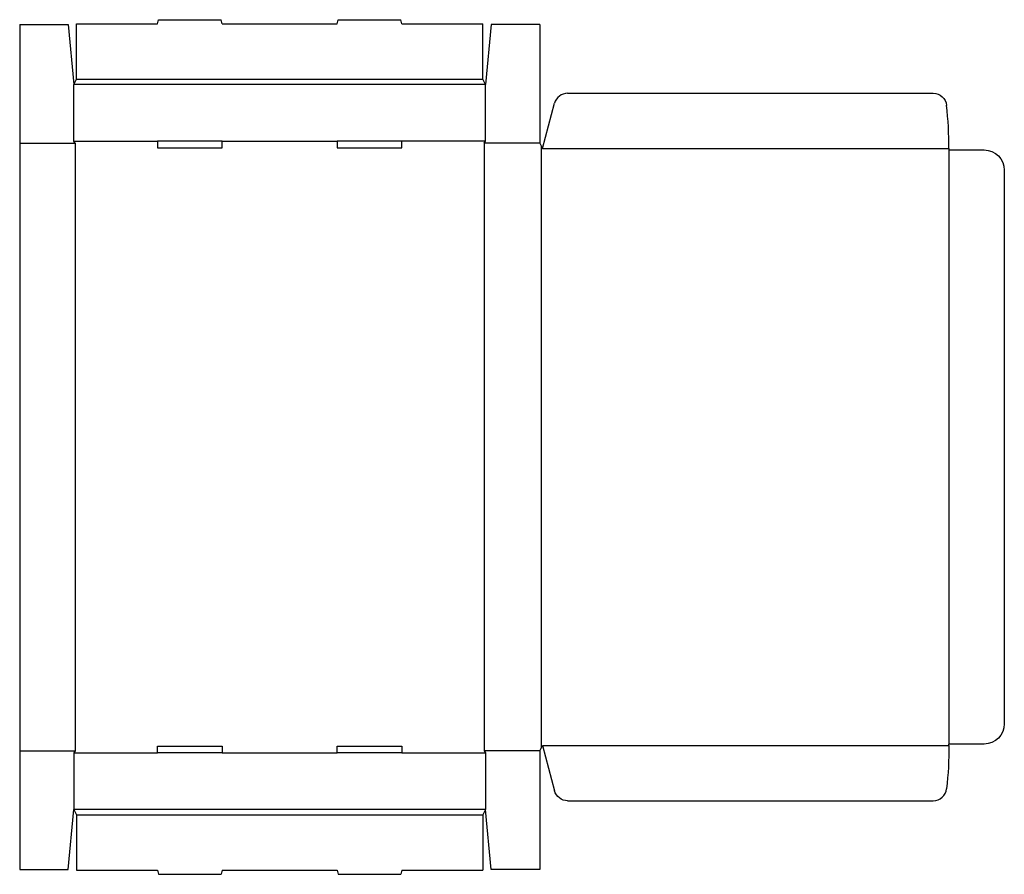
# Model space of a CAD drawing. Extents: x 0 to 45.6, y -0.2 to 39.3.
import ezdxf

# ---------------------------------------------------------------- set-up
doc = ezdxf.new("R2010")
doc.units = 0
doc.header["$MEASUREMENT"] = 0
doc.layers.add('CREASE', color=7, linetype='CONTINUOUS')
doc.layers.add('THRU-CUT', color=7, linetype='CONTINUOUS')

msp = doc.modelspace()

# ---------------------------------------------------------------- linework, layer by layer
at = {"layer": 'CREASE', "color": 3}
for p, q in [((2.625, 36.594), (21.438, 36.594)), ((21.562, 36.344), (2.5, 36.344)), ((2.5, 33.719), (6.375, 33.719)), ((9.375, 33.719), (14.688, 33.719)), ((21.562, 33.719), (17.688, 33.719)), ((0, 33.625), (2.562, 33.625)), ((2.562, 33.625), (2.562, 5.5)), ((21.5, 33.625), (21.5, 5.5)), ((24.062, 33.625), (21.5, 33.625)), ((24.125, 33.5), (24.125, 5.625)), ((24.188, 33.375), (43, 33.375)), ((43, 33.312), (43, 5.812)), ((0, 5.5), (2.562, 5.5)), ((24.062, 5.5), (21.5, 5.5)), ((24.188, 5.75), (43, 5.75)), ((2.5, 5.406), (6.375, 5.406)), ((9.375, 5.406), (14.688, 5.406)), ((17.688, 5.406), (21.562, 5.406)), ((21.562, 2.781), (2.5, 2.781)), ((2.625, 2.531), (21.438, 2.531))]:
    msp.add_line(p, q, dxfattribs=at)
at = {"layer": 'THRU-CUT', "color": 5}
for p, q in [((6.375, 39.156), (6.425, 39.344)), ((6.425, 39.344), (9.325, 39.344)), ((9.375, 39.156), (9.325, 39.344)), ((14.688, 39.156), (14.738, 39.344)), ((14.738, 39.344), (17.637, 39.344)), ((17.688, 39.156), (17.637, 39.344)), ((0, 39.125), (0, 0)), ((0, 39.125), (2.25, 39.125)), ((2.25, 39.125), (2.5, 36.344)), ((2.625, 39.156), (6.375, 39.156)), ((2.625, 36.594), (2.625, 39.156)), ((9.375, 39.156), (14.688, 39.156)), ((17.688, 39.156), (21.438, 39.156)), ((21.438, 36.594), (21.438, 39.156)), ((21.812, 39.125), (21.562, 36.344)), ((24.062, 39.125), (21.812, 39.125)), ((24.062, 39.125), (24.062, 33.625)), ((2.5, 36.344), (2.625, 36.594)), ((21.562, 36.344), (21.438, 36.594)), ((2.5, 33.719), (2.5, 36.344)), ((21.562, 33.719), (21.562, 36.344)), ((25.354, 35.938), (42.272, 35.938)), ((24.188, 33.375), (24.75, 35.474)), ((2.562, 33.625), (2.5, 33.719)), ((9.375, 33.719), (6.375, 33.719)), ((6.375, 33.719), (6.375, 33.406)), ((9.375, 33.406), (9.375, 33.719)), ((17.688, 33.719), (14.688, 33.719)), ((14.688, 33.719), (14.688, 33.406)), ((17.688, 33.406), (17.688, 33.719)), ((21.5, 33.625), (21.562, 33.719)), ((6.375, 33.406), (9.375, 33.406)), ((14.688, 33.406), (17.688, 33.406)), ((24.062, 33.625), (24.188, 33.375)), ((43, 33.375), (43, 33.312)), ((43, 33.312), (44.625, 33.312)), ((45.562, 32.375), (45.562, 6.75)), ((2.562, 5.5), (2.5, 5.406)), ((6.375, 5.719), (9.375, 5.719)), ((6.375, 5.406), (6.375, 5.719)), ((9.375, 5.719), (9.375, 5.406)), ((14.688, 5.406), (14.688, 5.719)), ((14.688, 5.719), (17.688, 5.719)), ((17.688, 5.719), (17.688, 5.406)), ((21.5, 5.5), (21.562, 5.406)), ((24.062, 5.5), (24.188, 5.75)), ((24.062, 5.5), (24.062, 0)), ((24.188, 5.75), (24.75, 3.651)), ((44.625, 5.812), (43, 5.812)), ((43, 5.75), (43, 5.812)), ((2.5, 5.406), (2.5, 2.781)), ((9.375, 5.406), (6.375, 5.406)), ((17.688, 5.406), (14.688, 5.406)), ((21.562, 5.406), (21.562, 2.781)), ((2.25, 0), (2.5, 2.781)), ((2.5, 2.781), (2.625, 2.531)), ((21.562, 2.781), (21.438, 2.531)), ((21.812, 0), (21.562, 2.781)), ((25.354, 3.188), (42.272, 3.188)), ((2.625, 2.531), (2.625, -0.031)), ((21.438, 2.531), (21.438, -0.031)), ((0, 0), (2.25, 0)), ((24.062, 0), (21.812, 0)), ((2.625, -0.031), (6.375, -0.031)), ((6.375, -0.031), (6.425, -0.219)), ((6.425, -0.219), (9.325, -0.219)), ((9.375, -0.031), (9.325, -0.219)), ((9.375, -0.031), (14.688, -0.031)), ((14.688, -0.031), (14.738, -0.219)), ((14.738, -0.219), (17.637, -0.219)), ((17.688, -0.031), (17.637, -0.219)), ((17.688, -0.031), (21.438, -0.031))]:
    msp.add_line(p, q, dxfattribs=at)
for centre, radius, start, end in [((25.354, 35.312), 0.625, 90, 165), ((24.188, 33.375), 18.812, 0, 6.1153), ((42.272, 3.812), 0.625, 270, 353.8847)]:
    msp.add_arc(centre, radius, start, end, dxfattribs=at)
at = {"layer": 'THRU-CUT', "color": 5, "extrusion": (0, 0, -1)}
for centre, radius, start, end in [((-42.272, 35.312), 0.625, 90, 173.8847), ((-44.625, 32.375), 0.938, 90, 180), ((-44.625, 6.75), 0.938, 180, 270), ((-24.188, 5.75), 18.812, 180, 186.1153), ((-25.354, 3.812), 0.625, 270, 345)]:
    msp.add_arc(centre, radius, start, end, dxfattribs=at)

doc.saveas('drawing.dxf')
